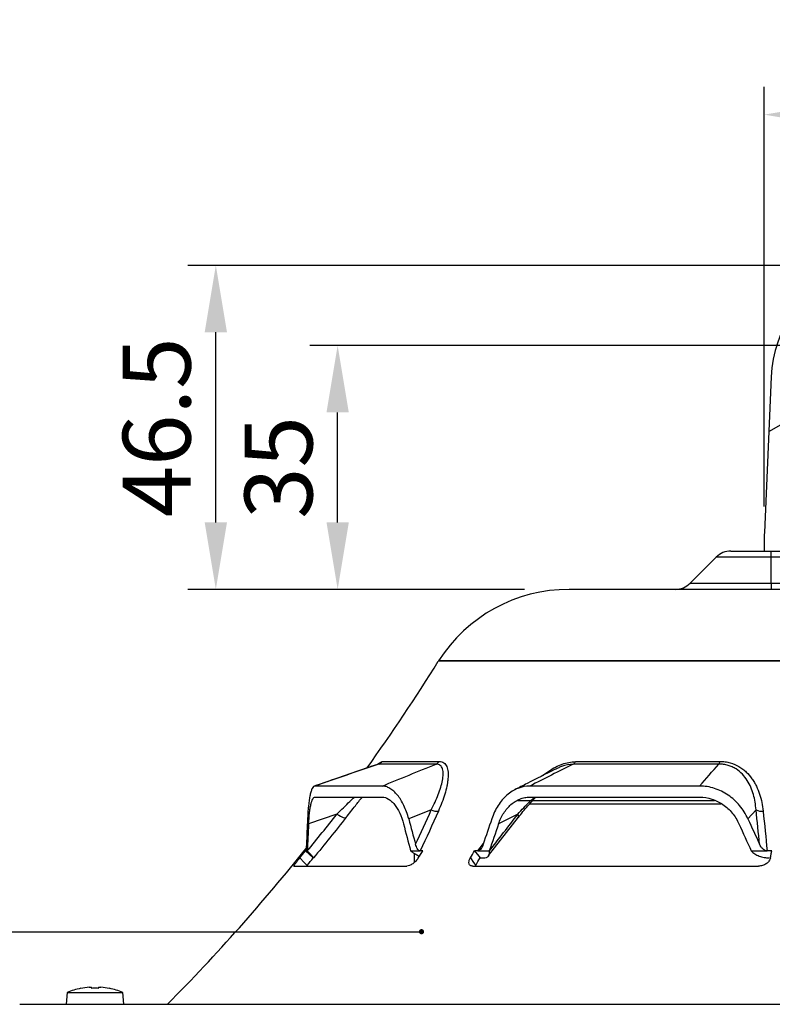
# Model space of a CAD drawing. Units: millimetres. Extents: x 55 to 8964, y -61 to 1002.
# Drawn here: x 8025 to 8106, y 513 to 619 of the extents above; entities that cross this region are included whole.
import ezdxf

# ---------------------------------------------------------------- set-up
doc = ezdxf.new("R2010")
doc.units = ezdxf.units.MM
doc.header["$LTSCALE"] = 0.9
doc.layers.add('5_Text', color=7, linetype='Continuous')
doc.layers.add('DIM', color=4, linetype='Continuous')
doc.styles.get("Standard").update_dxf_attribs({"font": 'txt', "width": 0.95, "height": 7.3})
doc.dimstyles.new('ISO-25', dxfattribs={"dimtxt": 2.5, "dimasz": 2.5, "dimexe": 1.25, "dimexo": 2, "dimtad": 1, "dimdec": 4, "dimdsep": 46, "dimtxsty": 'Standard', "dimcen": 0, "dimadec": 3, "dimazin": 2, "dimtfac": 1, "dimtdec": 4, "dimtmove": 0, "dimatfit": 3, "dimfxl": 0, "dimarcsym": 0})

# ---------------------------------------------------------------- blocks, each defined once
blk = doc.blocks.new('*D199')
at = {"layer": 'Defpoints', "color": 0, "transparency": 16777216}
for p in [(8138.36, 608.84), (8105.36, 561.86), (8138.36, 561.86)]:
    blk.add_point(p, dxfattribs=at)
at = {"layer": 'DIM', "color": 132, "lineweight": -2, "transparency": 16777216}
for p, q in [((8105.36, 566.66), (8105.36, 611.84)), ((8138.36, 566.66), (8138.36, 611.84)), ((8112.56, 608.84), (8131.16, 608.84))]:
    blk.add_line(p, q, dxfattribs=at)
at = {"layer": 'DIM', "color": 132, "transparency": 16777216}
for points in [[(8112.56, 610.04), (8112.56, 607.64), (8105.36, 608.84)], [(8131.16, 610.04), (8131.16, 607.64), (8138.36, 608.84)]]:
    blk.add_solid(points, dxfattribs=at)
at = {"layer": 'DIM', "color": 7, "transparency": 16777216, "insert": (8121.86, 614.27), "char_height": 7.3, "attachment_point": 5}
blk.add_mtext('44', dxfattribs=at)
blk = doc.blocks.new('*D200')
at = {"layer": '5_Text', "color": 132, "lineweight": -2, "transparency": 16777216}
for p, q in [((8107.18, 583.99), (8056.47, 583.99)), ((8059.47, 564.94), (8059.47, 576.79)), ((8079.56, 557.74), (8056.47, 557.74))]:
    blk.add_line(p, q, dxfattribs=at)
at = {"layer": '5_Text', "color": 132, "transparency": 16777216}
for points in [[(8058.27, 576.79), (8060.67, 576.79), (8059.47, 583.99)], [(8058.27, 564.94), (8060.67, 564.94), (8059.47, 557.74)]]:
    blk.add_solid(points, dxfattribs=at)
at = {"layer": 'Defpoints', "color": 0, "transparency": 16777216}
for p in [(8059.47, 583.99), (8111.98, 583.99), (8084.36, 557.74)]:
    blk.add_point(p, dxfattribs=at)
at = {"layer": '5_Text', "color": 7, "transparency": 16777216, "insert": (8054.05, 570.86), "char_height": 7.3, "attachment_point": 5, "rotation": 90}
blk.add_mtext('35', dxfattribs=at)
blk = doc.blocks.new('*D201')
at = {"layer": '5_Text', "color": 132, "lineweight": -2, "transparency": 16777216}
for p, q in [((8110.99, 592.61), (8043.36, 592.61)), ((8046.36, 564.94), (8046.36, 585.41)), ((8079.56, 557.74), (8043.36, 557.74))]:
    blk.add_line(p, q, dxfattribs=at)
at = {"layer": '5_Text', "color": 132, "transparency": 16777216}
for points in [[(8045.16, 585.41), (8047.56, 585.41), (8046.36, 592.61)], [(8045.16, 564.94), (8047.56, 564.94), (8046.36, 557.74)]]:
    blk.add_solid(points, dxfattribs=at)
at = {"layer": 'Defpoints', "color": 0, "transparency": 16777216}
for p in [(8046.36, 592.61), (8115.79, 592.61), (8084.36, 557.74)]:
    blk.add_point(p, dxfattribs=at)
at = {"layer": '5_Text', "color": 7, "transparency": 16777216, "insert": (8040.94, 575.18), "char_height": 7.3, "attachment_point": 5, "rotation": 90}
blk.add_mtext('46.5', dxfattribs=at)
blk = doc.blocks.new('*D296')
at = {"layer": 'Defpoints', "color": 0, "transparency": 16777216}
for p in [(8125.43, 586.06), (8118.3, 581.92)]:
    blk.add_point(p, dxfattribs=at)
at = {"layer": 'DIM', "color": 132, "lineweight": -2, "transparency": 16777216}
for p, q in [((8163.27, 607.98), (8131.66, 589.67)), ((8118.3, 581.92), (8125.43, 586.06)), ((8112.07, 578.31), (8105.84, 574.7))]:
    blk.add_line(p, q, dxfattribs=at)
at = {"layer": 'DIM', "color": 132, "transparency": 16777216}
for points in [[(8131.06, 590.7), (8132.26, 588.63), (8125.43, 586.06)], [(8111.46, 579.35), (8112.67, 577.27), (8118.3, 581.92)]]:
    blk.add_solid(points, dxfattribs=at)
at = {"layer": 'DIM', "color": 7, "transparency": 16777216, "insert": (8152.98, 608.3), "char_height": 7.3, "attachment_point": 5, "rotation": 30.0925}
blk.add_mtext('%%C11', dxfattribs=at)

msp = doc.modelspace()

# ---------------------------------------------------------------- linework, layer by layer
at = {"color": 7, "linetype": 'Continuous', "lineweight": 25}
for p, q in [((8106.1143, 580.6125), (8105.3855, 563.8509)), ((8105.3643, 562.8736), (8105.3643, 561.8625)), ((8101.7962, 561.8625), (8106.1143, 561.8625)), ((8106.1143, 561.2035), (8106.1143, 561.8625)), ((8106.1143, 561.8625), (8137.6143, 561.8625)), ((8100.2052, 561.2035), (8097.3983, 558.3965)), ((8106.1143, 558.3965), (8106.1143, 561.2035)), ((8137.6143, 561.2035), (8106.1143, 561.2035)), ((8159.3643, 557.7375), (8084.3643, 557.7375)), ((8106.1143, 558.3965), (8137.6143, 558.3965)), ((8106.1143, 558.3965), (8106.1143, 557.7375)), ((8062.6293, 538.5207), (8056.964, 536.5551)), ((8070.0713, 538.9408), (8063.8877, 538.9408)), ((8064.248, 539.2156), (8070.3932, 539.2156)), ((8083.163, 538.4854), (8082.8777, 538.3388)), ((8100.4894, 538.9408), (8084.832, 538.9408)), ((8085.0621, 539.2156), (8100.6222, 539.2156)), ((8064.2488, 536.5658), (8057.0343, 536.5658)), ((8098.4221, 536.5658), (8080.1545, 536.5658)), ((8057.0303, 535.376), (8064.2593, 535.376)), ((8080.1378, 535.376), (8098.4423, 535.376)), ((8078.8478, 535.0261), (8100.0202, 535.0261)), ((8100.6912, 534.6319), (8080.0766, 534.6319)), ((8059.3818, 533.5428), (8056.345, 532.4899)), ((8069.549, 534.0183), (8067.1183, 533.0277)), ((8075.7189, 529.0794), (8078.9141, 533.213)), ((8078.8535, 533.5428), (8076.7847, 532.4899)), ((8104.4888, 534.0183), (8103.6215, 533.0277)), ((8056.0412, 529.5878), (8056.0056, 529.5878)), ((8056.0056, 529.5878), (8056.8412, 528.8338)), ((8056.0412, 529.5878), (8056.1935, 529.5878)), ((8056.1935, 529.5878), (8056.2038, 529.5779)), ((8067.3255, 529.5878), (8067.3384, 529.5779)), ((8067.3255, 529.5878), (8068.336, 529.5878)), ((8067.7055, 529.3335), (8067.7175, 528.3513)), ((8068.6389, 529.5878), (8068.336, 529.5878)), ((8074.5458, 529.5878), (8074.1882, 529.5878)), ((8074.1882, 529.5878), (8074.7932, 528.8338)), ((8074.5458, 529.5878), (8075.7896, 529.5878)), ((8075.7896, 529.5878), (8075.7923, 529.5779)), ((8103.9768, 529.5878), (8103.9864, 529.5779)), ((8103.9768, 529.5878), (8105.6773, 529.5878)), ((8106.177, 529.5878), (8105.6773, 529.5878)), ((8054.7662, 527.9483), (8066.9039, 527.9483)), ((8056.8412, 528.8338), (8056.8754, 528.8338)), ((8074.0244, 527.9483), (8104.7582, 527.9483)), ((8074.7932, 528.8338), (8075.1359, 528.8338)), ((8030.3626, 514.35), (8030.2518, 513.0825)), ((8030.3626, 514.35), (8033.3643, 514.35)), ((8032.7243, 514.9142), (8032.978, 514.9142)), ((8032.978, 514.9142), (8032.978, 514.7885)), ((8033.3643, 514.35), (8036.3659, 514.35)), ((8033.7505, 514.7885), (8033.7505, 514.9142)), ((8033.7505, 514.9142), (8034.0042, 514.9142)), ((8034.9006, 514.7974), (8034.8962, 514.7885)), ((8036.4768, 513.0825), (8036.3659, 514.35)), ((8025.2561, 513.075), (8218.4724, 513.075)), ((8030.2518, 513.0825), (8030.2518, 513.075)), ((8030.2518, 513.0825), (8033.3643, 513.0825)), ((8033.3643, 513.0825), (8036.4768, 513.0825)), ((8036.4768, 513.075), (8036.4768, 513.0825))]:
    msp.add_line(p, q, dxfattribs=at)
at = {"color": 8, "linetype": 'Continuous', "lineweight": 25}
for p, q in [((8106.1143, 561.2035), (8100.2052, 561.2035)), ((8097.3983, 558.3965), (8106.1143, 558.3965)), ((8173.4287, 549.9986), (8070.2998, 549.9986)), ((8173.404, 550.0378), (8070.3245, 550.0378)), ((8063.8877, 538.9408), (8063.7653, 538.8749)), ((8063.7802, 538.9482), (8064.248, 539.2156)), ((8074.5458, 529.5878), (8075.1536, 530.3696))]:
    msp.add_line(p, q, dxfattribs=at)
at = {"color": 7, "linetype": 'Continuous', "lineweight": 25, "flags": 128}
for points in [[(8059.3818, 533.5428), (8059.5805, 533.4221), (8059.7647, 533.3206), (8059.9305, 533.2404), (8060.0744, 533.1833), (8060.1935, 533.1505), (8060.2852, 533.1426), (8060.3476, 533.1598), (8060.3793, 533.2017)], [(8106.0323, 528.8312), (8106.0504, 528.9256), (8106.0686, 529.0201), (8106.0867, 529.1146), (8106.1048, 529.2092), (8106.1228, 529.3038), (8106.1409, 529.3984), (8106.1589, 529.4931), (8106.177, 529.5878)], [(8055.3982, 528.8312), (8055.8796, 528.3489), (8056.1965, 528.0313)], [(8073.7486, 528.8312), (8074.097, 528.3489), (8074.3264, 528.0313)], [(8031.8323, 514.7885), (8031.8303, 514.7924), (8031.829, 514.7951), (8031.8281, 514.7968), (8031.8279, 514.7974)]]:
    msp.add_lwpolyline(points, dxfattribs=at)
at = {"color": 7, "linetype": 'Continuous', "lineweight": 25}
for centre, radius, start, end in [((8119.3835, 580.0356), 13.2818, 112.172291, 177.510447), ((8127.8643, 562.8736), 22.5, 177.510447, 180), ((8101.7962, 559.6125), 2.25, 90, 135), ((8084.3643, 541.0875), 16.65, 90, 147.482489), ((8095.8073, 559.9875), 2.25, 270, 315), ((7891.9336, 660.8385), 210, 324.375211, 328.142457), ((8073.7217, 547.8721), 4.0288, 147.482489, 148.142457), ((8063.6424, 539.636), 0.7372, 289.438354, 325.230571), ((8069.8174, 539.5641), 0.673, 292.168229, 328.813114), ((8084.5326, 539.4252), 0.5695, 301.715686, 338.396829), ((8100.0382, 539.3284), 0.5949, 319.33881, 349.066241), ((8070.1065, 534.9388), 1.0762, 238.798187, 280.845705), ((8105.0237, 534.8041), 0.9506, 235.754431, 284.029793), ((7891.9336, 660.8385), 210, 315.280583, 321.453861), ((7891.3486, 661.1408), 210.7561, 321.113071, 321.376839), ((7893.5898, 642.6125), 208.367, 326.902717, 327.150716), ((7889.8668, 636.1927), 212.9295, 329.720975, 329.95645), ((7891.9207, 660.6771), 211.1431, 321.080595, 321.359928), ((7889.5647, 636.0289), 214.0102, 329.692717, 329.941251), ((8033.3643, 507.142), 7.808, 101.348162, 112.608058), ((8033.3643, 507.142), 7.7985, 94.706786, 101.329142), ((8033.3643, 506.377), 8.4204, 87.370869, 92.629131), ((8033.3643, 507.142), 7.7985, 78.670858, 85.293214), ((8033.3643, 507.142), 7.808, 67.391942, 78.651838)]:
    msp.add_arc(centre, radius, start, end, dxfattribs=at)
at = {"color": 8, "linetype": 'Continuous', "lineweight": 25}
msp.add_arc((8078.6012, 533.3105), 0.343, 341.77891, 42.650968, dxfattribs=at)
at = {"color": 7, "linetype": 'Continuous', "lineweight": 25}
for centre, major_axis, ratio, start_param, end_param in [((8121.8643, 559.2914), (23.5527, 141.1631), 0.4367601, 1.83018197, 1.84987073), ((8121.8643, 556.6294), (23.5527, 141.1631), 0.4367601, 1.81493072, 1.83577821), ((8121.8643, 556.6294), (-31.5088, 140.9424), 0.41146647, 1.6504585, 1.67130599), ((8121.8643, 559.2914), (-31.5088, 140.9424), 0.41146647, 1.66570976, 1.68539852), ((8121.8643, 559.2914), (58.2419, 140.9549), 0.22025799, 1.84819766, 1.86788642), ((8121.8643, 556.6294), (58.2419, 140.9549), 0.22025799, 1.8329464, 1.85379389), ((8121.8643, 556.6294), (-61.0455, 141.1208), 0.17778226, 1.66543355, 1.68628105), ((8121.8643, 559.2914), (-61.0455, 141.1208), 0.17778226, 1.68068481, 1.70037357)]:
    msp.add_ellipse(centre, major_axis=major_axis, ratio=ratio, start_param=start_param, end_param=end_param, dxfattribs=at)
for points, knots in [([(8063.7544, 538.9055), (8061.8628, 538.251), (8059.5961, 537.4667), (8057.33, 536.6802), (8056.9549, 536.55)], [0, 0, 0, 0, 0.834501106, 1, 1, 1, 1]), ([(8063.8038, 538.9211), (8063.8078, 538.9237), (8063.8355, 538.9419), (8063.8047, 538.9282), (8063.7783, 538.9165)], [0, 0, 0, 0, 0.14386525, 1, 1, 1, 1]), ([(8069.549, 534.0183), (8069.8406, 534.5769), (8070.0939, 535.1235), (8070.4024, 535.9165), (8070.4933, 536.1762), (8070.6465, 536.684), (8070.7092, 536.9332), (8070.7974, 537.4096), (8070.8227, 537.6346), (8070.8273, 538.0501), (8070.8061, 538.2422), (8070.7311, 538.4852), (8070.699, 538.559), (8070.6186, 538.69), (8070.5702, 538.7474), (8070.4562, 538.8414), (8070.3906, 538.878), (8070.2434, 538.9273), (8070.1617, 538.9403), (8070.0713, 538.9408)], [0, 0, 0, 0, 0.25, 0.25, 0.375, 0.375, 0.5, 0.5, 0.625, 0.625, 0.75, 0.75, 0.8125, 0.8125, 0.875, 0.875, 0.9375, 0.9375, 1, 1, 1, 1]), ([(8070.3932, 539.2156), (8070.4914, 539.2156), (8070.5819, 539.2029), (8070.7481, 539.1535), (8070.8242, 539.1165), (8071.0265, 538.9743), (8071.1287, 538.8386), (8071.2409, 538.5852), (8071.2714, 538.492), (8071.3188, 538.2926), (8071.3356, 538.1868), (8071.3678, 537.8545), (8071.365, 537.6127), (8071.3306, 537.2262), (8071.314, 537.0931), (8071.2718, 536.8232), (8071.2463, 536.6861), (8071.1576, 536.2692), (8071.0824, 535.9837), (8070.8163, 535.1098), (8070.5849, 534.504), (8070.309, 533.8818)], [0, 0, 0, 0, 0.0625, 0.0625, 0.125, 0.125, 0.25, 0.25, 0.3125, 0.3125, 0.375, 0.375, 0.5, 0.5, 0.5625, 0.5625, 0.625, 0.625, 0.75, 0.75, 1, 1, 1, 1]), ([(8104.4888, 534.0183), (8104.4493, 534.5769), (8104.3614, 535.1235), (8104.1364, 535.9165), (8104.0457, 536.1762), (8103.8263, 536.684), (8103.6969, 536.9332), (8103.3927, 537.4096), (8103.2196, 537.6346), (8102.8211, 538.0501), (8102.5932, 538.2422), (8102.2124, 538.4852), (8102.0788, 538.559), (8101.7964, 538.69), (8101.6469, 538.7474), (8101.3349, 538.8414), (8101.1721, 538.878), (8100.8379, 538.9273), (8100.6662, 538.9403), (8100.4894, 538.9408)], [0, 0, 0, 0, 0.25, 0.25, 0.375, 0.375, 0.5, 0.5, 0.625, 0.625, 0.75, 0.75, 0.8125, 0.8125, 0.875, 0.875, 0.9375, 0.9375, 1, 1, 1, 1]), ([(8100.6222, 539.2156), (8100.8124, 539.2156), (8100.9981, 539.2029), (8101.3611, 539.1535), (8101.5393, 539.1165), (8102.0501, 538.9743), (8102.3618, 538.8386), (8102.7936, 538.5852), (8102.9318, 538.492), (8103.1937, 538.2926), (8103.3169, 538.1868), (8103.6654, 537.8545), (8103.8701, 537.6127), (8104.1432, 537.2262), (8104.2286, 537.0931), (8104.3868, 536.8232), (8104.4599, 536.6861), (8104.663, 536.2692), (8104.7771, 535.9837), (8105.066, 535.1098), (8105.1881, 534.504), (8105.2542, 533.8818)], [0, 0, 0, 0, 0.0625, 0.0625, 0.125, 0.125, 0.25, 0.25, 0.3125, 0.3125, 0.375, 0.375, 0.5, 0.5, 0.5625, 0.5625, 0.625, 0.625, 0.75, 0.75, 1, 1, 1, 1]), ([(8082.8606, 538.3722), (8081.8622, 537.865), (8080.4183, 537.1316), (8078.9745, 536.396), (8078.529, 536.169)], [0, 0, 0, 0, 0.6914694, 1, 1, 1, 1]), ([(8057.0343, 536.5658), (8056.9258, 536.5658), (8056.8275, 536.4819), (8056.6936, 536.2348), (8056.6513, 536.1314), (8056.5734, 535.8903), (8056.5374, 535.752), (8056.4708, 535.44), (8056.44, 535.2648), (8056.3843, 534.887), (8056.3594, 534.6845), (8056.2924, 534.0379), (8056.2574, 533.5501), (8056.2313, 533.0277)], [0, 0, 0, 0, 0.25, 0.25, 0.375, 0.375, 0.5, 0.5, 0.625, 0.625, 0.75, 0.75, 1, 1, 1, 1]), ([(8067.1183, 533.0277), (8066.9798, 533.5505), (8066.8068, 534.0289), (8066.4987, 534.6796), (8066.3872, 534.886), (8066.1546, 535.2629), (8066.033, 535.4351), (8065.7795, 535.7471), (8065.6473, 535.8872), (8065.3745, 536.1312), (8065.2365, 536.2329), (8064.9579, 536.3972), (8064.8172, 536.4597), (8064.5332, 536.5442), (8064.39, 536.5658), (8064.2488, 536.5658)], [0, 0, 0, 0, 0.25, 0.25, 0.375, 0.375, 0.5, 0.5, 0.625, 0.625, 0.75, 0.75, 0.875, 0.875, 1, 1, 1, 1]), ([(8080.1545, 536.5658), (8079.706, 536.5658), (8079.2735, 536.4819), (8078.6472, 536.2348), (8078.4424, 536.1314), (8078.0531, 535.8903), (8077.8668, 535.752), (8077.5105, 535.44), (8077.3393, 535.2648), (8077.0208, 534.887), (8076.8732, 534.6845), (8076.4636, 534.0379), (8076.2332, 533.5501), (8076.0547, 533.0277)], [0, 0, 0, 0, 0.25, 0.25, 0.375, 0.375, 0.5, 0.5, 0.625, 0.625, 0.75, 0.75, 1, 1, 1, 1]), ([(8103.6215, 533.0277), (8103.3831, 533.5505), (8103.0839, 534.0289), (8102.5448, 534.6796), (8102.3485, 534.886), (8101.9368, 535.2629), (8101.7201, 535.4351), (8101.2655, 535.7471), (8101.0266, 535.8872), (8100.5301, 536.1312), (8100.277, 536.2329), (8099.7615, 536.3972), (8099.499, 536.4597), (8098.9647, 536.5442), (8098.6929, 536.5658), (8098.4221, 536.5658)], [0, 0, 0, 0, 0.25, 0.25, 0.375, 0.375, 0.5, 0.5, 0.625, 0.625, 0.75, 0.75, 0.875, 0.875, 1, 1, 1, 1]), ([(8056.345, 532.4899), (8056.3692, 532.9153), (8056.4006, 533.305), (8056.4609, 533.8352), (8056.4834, 534.0035), (8056.5322, 534.311), (8056.5586, 534.4516), (8056.6159, 534.7063), (8056.6468, 534.8208), (8056.7136, 535.0203), (8056.7487, 535.1035), (8056.8227, 535.2379), (8056.8615, 535.2891), (8056.9433, 535.3582), (8056.9862, 535.376), (8057.0303, 535.376)], [0, 0, 0, 0, 0.25, 0.25, 0.375, 0.375, 0.5, 0.5, 0.625, 0.625, 0.75, 0.75, 0.875, 0.875, 1, 1, 1, 1]), ([(8060.3663, 533.1763), (8060.7047, 533.6075), (8061.2985, 534.3643), (8061.8656, 535.0716), (8062.1096, 535.376)], [0, 0, 0, 0, 0.56969216, 1, 1, 1, 1]), ([(8064.2593, 535.376), (8064.4891, 535.376), (8064.7174, 535.3073), (8065.0573, 535.105), (8065.17, 535.0205), (8065.3869, 534.8234), (8065.4921, 534.7103), (8065.6957, 534.4555), (8065.7948, 534.3125), (8065.9808, 534.0044), (8066.0681, 533.8393), (8066.3123, 533.3123), (8066.4527, 532.915), (8066.5625, 532.4899)], [0, 0, 0, 0, 0.25, 0.25, 0.375, 0.375, 0.5, 0.5, 0.625, 0.625, 0.75, 0.75, 1, 1, 1, 1]), ([(8076.7847, 532.4899), (8076.9317, 532.9153), (8077.117, 533.305), (8077.4545, 533.8352), (8077.5779, 534.0035), (8077.8382, 534.311), (8077.9759, 534.4516), (8078.2665, 534.7063), (8078.42, 534.8208), (8078.7415, 535.0203), (8078.9065, 535.1035), (8079.2447, 535.2379), (8079.418, 535.2891), (8079.7732, 535.3582), (8079.9552, 535.376), (8080.1378, 535.376)], [0, 0, 0, 0, 0.25, 0.25, 0.375, 0.375, 0.5, 0.5, 0.625, 0.625, 0.75, 0.75, 0.875, 0.875, 1, 1, 1, 1]), ([(8078.9234, 533.1968), (8079.2467, 533.6115), (8079.8309, 534.3609), (8080.5076, 535.0626), (8080.8098, 535.376)], [0, 0, 0, 0, 0.55344432, 1, 1, 1, 1]), ([(8098.4423, 535.376), (8098.8825, 535.376), (8099.3133, 535.3073), (8099.9458, 535.105), (8100.1541, 535.0205), (8100.5526, 534.8234), (8100.7445, 534.7103), (8101.114, 534.4555), (8101.2927, 534.3125), (8101.6267, 534.0044), (8101.7824, 533.8393), (8102.2167, 533.3123), (8102.4638, 532.915), (8102.6563, 532.4899)], [0, 0, 0, 0, 0.25, 0.25, 0.375, 0.375, 0.5, 0.5, 0.625, 0.625, 0.75, 0.75, 1, 1, 1, 1]), ([(8056.1072, 530.2947), (8056.1001, 530.1219), (8056.0914, 529.964), (8056.0747, 529.7636), (8056.0686, 529.7046), (8056.0554, 529.6163), (8056.0483, 529.5878), (8056.0412, 529.5878)], [0, 0, 0, 0, 0.5, 0.5, 0.75, 0.75, 1, 1, 1, 1]), ([(8068.336, 529.5878), (8068.2793, 529.5878), (8068.2251, 529.6162), (8068.1264, 529.7035), (8068.082, 529.7623), (8067.963, 529.961), (8067.902, 530.1218), (8067.8547, 530.2947)], [0, 0, 0, 0, 0.25, 0.25, 0.5, 0.5, 1, 1, 1, 1]), ([(8075.1282, 530.2947), (8075.0701, 530.1219), (8074.9971, 529.964), (8074.852, 529.7636), (8074.7984, 529.7046), (8074.6787, 529.6163), (8074.6133, 529.5878), (8074.5458, 529.5878)], [0, 0, 0, 0, 0.5, 0.5, 0.75, 0.75, 1, 1, 1, 1]), ([(8105.6773, 529.5878), (8105.5833, 529.5878), (8105.4932, 529.6162), (8105.3289, 529.7035), (8105.2547, 529.7623), (8105.0557, 529.961), (8104.9534, 530.1218), (8104.8738, 530.2947)], [0, 0, 0, 0, 0.25, 0.25, 0.5, 0.5, 1, 1, 1, 1]), ([(8056.8754, 528.8338), (8056.8888, 528.8338), (8056.8835, 528.8511), (8056.8484, 528.9021), (8056.832, 528.9235), (8056.7907, 528.9736), (8056.7658, 529.0024), (8056.6785, 529.0998), (8056.6024, 529.1806), (8056.4239, 529.3627), (8056.3197, 529.466), (8056.2038, 529.5779)], [0, 0, 0, 0, 0.25, 0.25, 0.375, 0.375, 0.5, 0.5, 0.75, 0.75, 1, 1, 1, 1]), ([(8067.3384, 529.5779), (8067.5174, 529.4492), (8067.8317, 529.2232), (8068.1426, 529.0876), (8068.2765, 529.0292)], [0, 0, 0, 0, 0.569529067, 1, 1, 1, 1]), ([(8075.1359, 528.8338), (8075.2642, 528.8338), (8075.3764, 528.8511), (8075.521, 528.9021), (8075.5653, 528.9235), (8075.6433, 528.9736), (8075.6772, 529.0024), (8075.7641, 529.0998), (8075.8019, 529.1806), (8075.8313, 529.3627), (8075.8237, 529.466), (8075.7923, 529.5779)], [0, 0, 0, 0, 0.25, 0.25, 0.375, 0.375, 0.5, 0.5, 0.75, 0.75, 1, 1, 1, 1]), ([(8103.9864, 529.5779), (8104.0945, 529.466), (8104.2207, 529.3644), (8104.4361, 529.2268), (8104.5125, 529.1834), (8104.6695, 529.1044), (8104.7505, 529.0684), (8105.0014, 528.9706), (8105.1798, 528.9195), (8105.5361, 528.8516), (8105.7185, 528.8338), (8105.897, 528.8338)], [0, 0, 0, 0, 0.25, 0.25, 0.375, 0.375, 0.5, 0.5, 0.75, 0.75, 1, 1, 1, 1]), ([(8054.7662, 527.9483), (8054.76, 527.9483), (8054.7588, 527.954), (8054.7655, 527.9764), (8054.7738, 527.9934), (8054.7994, 528.0376), (8054.8166, 528.0647), (8054.8596, 528.1287), (8054.8857, 528.1659), (8054.9738, 528.2879), (8055.0479, 528.3863), (8055.2123, 528.5986), (8055.304, 528.7145), (8055.3982, 528.8312)], [0, 0, 0, 0, 0.125, 0.125, 0.25, 0.25, 0.375, 0.375, 0.5, 0.5, 0.75, 0.75, 1, 1, 1, 1]), ([(8068.1481, 528.8312), (8068.11, 528.7728), (8068.0682, 528.7155), (8067.9775, 528.6026), (8067.9279, 528.5466), (8067.8243, 528.4397), (8067.7705, 528.389), (8067.659, 528.2931), (8067.601, 528.2477), (8067.4283, 528.1257), (8067.3106, 528.0599), (8067.0929, 527.9717), (8066.9907, 527.9483), (8066.9039, 527.9483)], [0, 0, 0, 0, 0.125, 0.125, 0.25, 0.25, 0.375, 0.375, 0.5, 0.5, 0.75, 0.75, 1, 1, 1, 1]), ([(8074.0244, 527.9483), (8073.9716, 527.9483), (8073.9231, 527.954), (8073.8343, 527.9764), (8073.7937, 527.9934), (8073.7234, 528.0376), (8073.6937, 528.0647), (8073.6451, 528.1287), (8073.6262, 528.1659), (8073.5885, 528.2879), (8073.5875, 528.3863), (8073.6334, 528.5986), (8073.6804, 528.7145), (8073.7486, 528.8312)], [0, 0, 0, 0, 0.125, 0.125, 0.25, 0.25, 0.375, 0.375, 0.5, 0.5, 0.75, 0.75, 1, 1, 1, 1]), ([(8106.0323, 528.8312), (8106.0211, 528.7728), (8106.0029, 528.7155), (8105.9532, 528.6026), (8105.9212, 528.5466), (8105.8452, 528.4397), (8105.8015, 528.389), (8105.7029, 528.2931), (8105.6475, 528.2477), (8105.4711, 528.1257), (8105.3352, 528.0599), (8105.0527, 527.9717), (8104.9034, 527.9483), (8104.7582, 527.9483)], [0, 0, 0, 0, 0.125, 0.125, 0.25, 0.25, 0.375, 0.375, 0.5, 0.5, 0.75, 0.75, 1, 1, 1, 1])]:
    msp.add_open_spline(points, degree=3, knots=knots, dxfattribs=at)
for points in [[(8063.8877, 538.9408), (8061.6031, 538.1493), (8059.3187, 537.3576), (8057.0343, 536.5658)], [(8064.2488, 536.5658), (8066.1898, 537.3576), (8068.1307, 538.1493), (8070.0713, 538.9408)], [(8084.832, 538.9408), (8083.2724, 538.1493), (8081.7133, 537.3576), (8080.1545, 536.5658)], [(8098.4221, 536.5658), (8099.1116, 537.3576), (8099.8007, 538.1493), (8100.4894, 538.9408)], [(8056.2038, 529.5779), (8057.2771, 530.8904), (8058.3362, 532.2123), (8059.3818, 533.5428)], [(8060.3793, 533.2017), (8059.2279, 531.7347), (8058.0602, 530.2784), (8056.8754, 528.8338)], [(8067.8547, 530.2947), (8068.4338, 531.5279), (8068.9982, 532.7692), (8069.549, 534.0183)], [(8070.309, 533.8818), (8069.6698, 532.44), (8069.0125, 531.0083), (8068.336, 529.5878)], [(8075.7923, 529.5779), (8076.8179, 530.8904), (8077.8382, 532.2123), (8078.8535, 533.5428)], [(8104.8738, 530.2947), (8104.7551, 531.5279), (8104.6265, 532.7692), (8104.4888, 534.0183)], [(8105.2542, 533.8818), (8105.4074, 532.44), (8105.5487, 531.0083), (8105.6773, 529.5878)]]:
    msp.add_open_spline(points, degree=3, dxfattribs=at)
at = {"color": 8, "linetype": 'Continuous', "lineweight": 25}
for points, knots in [([(8081.5669, 537.7146), (8081.7734, 537.8728), (8082.4292, 538.3753), (8083.6486, 539.029), (8084.5903, 539.1533), (8085.0621, 539.2156)], [0, 0, 0, 0, 0.18652175, 0.5924648, 1, 1, 1, 1]), ([(8084.832, 538.9408), (8084.4178, 538.8921), (8083.988, 538.8415), (8083.4195, 538.6332), (8083.2832, 538.5547), (8083.163, 538.4854)], [0, 0, 0, 0, 0.757319017, 0.785828374, 1, 1, 1, 1]), ([(8059.3818, 533.5428), (8059.8568, 534.0086), (8060.4998, 534.6391), (8061.1119, 535.2233), (8061.2718, 535.376)], [0, 0, 0, 0, 0.73869508, 1, 1, 1, 1]), ([(8078.8535, 533.5428), (8079.2715, 534.0086), (8079.8375, 534.6391), (8080.5107, 535.2233), (8080.6866, 535.376)], [0, 0, 0, 0, 0.73869522, 1, 1, 1, 1])]:
    msp.add_open_spline(points, degree=3, knots=knots, dxfattribs=at)
at = {"layer": 'DIM'}
msp.add_line((7951.8287, 520.8876), (8068.4917, 520.8876), dxfattribs=at)
at = {"layer": 'DIM', "const_width": 0.2812}
msp.add_lwpolyline([(8068.3511, 520.8876, 1), (8068.6323, 520.8876, 1)], format="xyb", close=True, dxfattribs=at)

# ---------------------------------------------------------------- dimensions: what is measured, and where the dimension line sits
at = {"layer": '5_Text'}
for base, p2, picture, middle in [((8046.3644, 592.6125), (8115.7863, 592.6125), '*D201', (8040.9372, 575.175)), ((8059.472, 583.9875), (8111.9836, 583.9875), '*D200', (8054.0497, 570.8625))]:
    dim = msp.add_linear_dim(base=base, p1=(8084.3643, 557.7375), p2=p2, angle=90, dimstyle='ISO-25', override={"dimscale": 2.4, "dimtxt": 7.3, "dimasz": 3, "dimgap": 0.7, "dimdec": 2, "dimlfac": 1.3334, "dimclrd": 132, "dimclre": 132, "dimclrt": 7, "dimadec": 2, "dimtdec": 2, "dimtfillclr": 4, "dimarcsym": 1}, dxfattribs=at)
    dim.commit()
    dim.dimension.update_dxf_attribs({"geometry": picture, "text_midpoint": middle})
at = {"layer": 'DIM'}
dim = msp.add_linear_dim(base=(8138.3643, 608.841), p1=(8105.3643, 561.8625), p2=(8138.3643, 561.8625), dimstyle='ISO-25', override={"dimscale": 2.4, "dimtxt": 7.3, "dimasz": 3, "dimgap": 0.7, "dimdec": 2, "dimlfac": 1.3334, "dimclrd": 132, "dimclre": 132, "dimclrt": 7, "dimadec": 2, "dimtdec": 2, "dimtfillclr": 4, "dimarcsym": 1}, dxfattribs=at)
dim.commit()
dim.dimension.update_dxf_attribs({"geometry": '*D199', "text_midpoint": (8121.8643, 614.2682)})
dim = msp.add_diameter_dim_2p(p1=(8118.2952, 581.9192), p2=(8125.4333, 586.0558), text='%%C11', dimstyle='ISO-25', override={"dimscale": 2.4, "dimtxt": 7.3, "dimasz": 3, "dimgap": 0.7, "dimdec": 2, "dimclrd": 132, "dimclre": 132, "dimclrt": 7, "dimadec": 2, "dimtdec": 2, "dimtfillclr": 4, "dimarcsym": 1}, dxfattribs=at)
dim.commit()
dim.dimension.update_dxf_attribs({"geometry": '*D296', "text_midpoint": (8155.7057, 603.5988), "dimtype": 163})

doc.saveas('drawing.dxf')
